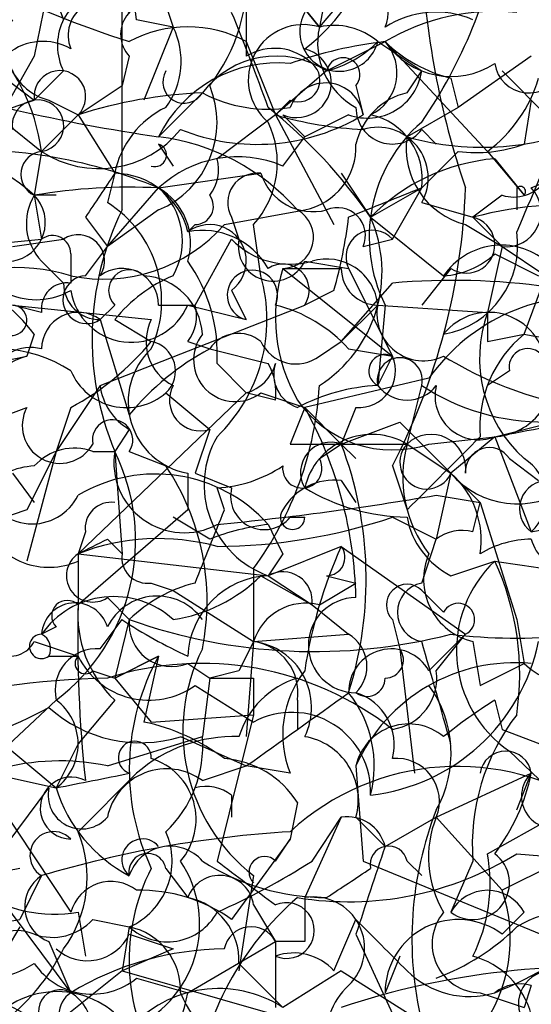
# Model space of a CAD drawing. Extents: x 4 to 1067, y 903 to 1812.
# Drawn here: x 189 to 195, y 1731 to 1742 of the extents above; entities that cross this region are included whole.
import ezdxf

# ---------------------------------------------------------------- set-up
doc = ezdxf.new("R2010")
doc.units = 0
doc.header["$MEASUREMENT"] = 0
doc.layers.add('MAIN', color=5, linetype='CONTINUOUS')

msp = doc.modelspace()

# ---------------------------------------------------------------- linework, layer by layer
at = {"layer": 'MAIN'}
for p, q in [((188.6373, 1744.2748), (189.484, 1741.9888)), ((190.3307, 1741.9888), (190.0767, 1744.0208)), ((190.1613, 1739.7874), (190.1613, 1742.8354)), ((191.6007, 1742.6661), (191.6007, 1741.5654)), ((192.4473, 1741.9041), (192.9553, 1742.4968)), ((189.3147, 1742.4121), (189.1453, 1741.5654)), ((192.1087, 1742.3274), (192.4473, 1741.9041)), ((192.4473, 1741.9041), (192.1087, 1742.3274)), ((192.532, 1742.3274), (192.4473, 1741.9041)), ((190.6693, 1742.1581), (190.754, 1741.9041)), ((190.754, 1741.9041), (190.3307, 1741.9888)), ((190.754, 1741.9041), (190.4153, 1741.0574)), ((191.6007, 1741.7348), (191.9393, 1740.8881)), ((192.532, 1741.3961), (193.2093, 1741.7348)), ((193.1247, 1741.7348), (193.6327, 1741.3961)), ((193.2093, 1741.7348), (194.3947, 1740.4648)), ((189.1453, 1741.5654), (188.468, 1740.3801)), ((190.246, 1741.5654), (190.1613, 1741.2268)), ((194.9027, 1741.5654), (194.056, 1740.9728)), ((189.484, 1741.3961), (189.1453, 1741.0574)), ((192.532, 1741.3961), (191.9393, 1740.8881)), ((193.4633, 1741.1421), (193.6327, 1741.3961)), ((188.8067, 1741.3114), (189.1453, 1741.0574)), ((193.9713, 1741.3114), (194.056, 1740.9728)), ((189.6533, 1740.8881), (190.1613, 1741.2268)), ((191.0927, 1741.1421), (190.5847, 1740.6341)), ((192.8707, 1741.2268), (192.9553, 1740.8881)), ((188.6373, 1740.8881), (189.1453, 1741.0574)), ((189.3147, 1741.0574), (189.6533, 1740.8881)), ((192.1087, 1741.0574), (191.9393, 1740.8881)), ((194.9027, 1741.0574), (194.818, 1740.5494)), ((194.9027, 1741.0574), (195.2413, 1740.7188)), ((194.056, 1740.9728), (193.4633, 1740.6341)), ((188.8067, 1740.8034), (189.23, 1740.4648)), ((189.6533, 1740.8881), (189.23, 1740.4648)), ((189.6533, 1740.8881), (190.0767, 1740.2108)), ((191.9393, 1740.8881), (191.262, 1740.3801)), ((191.9393, 1740.8881), (192.6167, 1739.6181)), ((192.024, 1740.8881), (192.278, 1740.6341)), ((192.786, 1740.8881), (192.278, 1740.6341)), ((193.6327, 1740.7188), (193.802, 1740.5494)), ((192.024, 1740.2954), (192.278, 1740.6341)), ((189.23, 1740.4648), (189.1453, 1739.9568)), ((190.5847, 1740.5494), (190.754, 1740.2954)), ((194.056, 1740.4648), (193.6327, 1740.0414)), ((194.3947, 1740.4648), (194.818, 1739.9568)), ((194.4793, 1740.3801), (194.818, 1739.9568)), ((194.9027, 1740.0414), (195.4953, 1740.2954)), ((190.0767, 1740.2108), (189.992, 1739.8721)), ((190.5847, 1740.0414), (191.77, 1740.2108)), ((192.7013, 1740.2108), (193.04, 1739.7028)), ((189.992, 1739.3641), (190.5847, 1740.0414)), ((193.04, 1739.7028), (193.6327, 1740.0414)), ((193.294, 1739.4488), (193.6327, 1740.0414)), ((194.7333, 1740.0414), (194.7333, 1739.7874)), ((189.3993, 1739.9568), (189.1453, 1739.9568)), ((189.1453, 1739.9568), (189.23, 1739.4488)), ((194.564, 1739.9568), (194.2253, 1739.7028)), ((190.5847, 1739.7874), (189.992, 1739.3641)), ((191.3467, 1739.6181), (192.278, 1739.7874)), ((193.6327, 1739.8721), (194.2253, 1739.7028)), ((189.738, 1739.7028), (189.992, 1739.3641)), ((191.4313, 1739.7028), (191.516, 1739.4488)), ((193.04, 1739.7028), (193.8867, 1739.0254)), ((194.2253, 1739.7028), (194.564, 1739.3641)), ((191.008, 1739.6181), (190.9233, 1739.5334)), ((191.77, 1739.0254), (191.6853, 1739.6181)), ((194.1407, 1739.6181), (194.564, 1739.3641)), ((188.3833, 1739.3641), (189.23, 1739.4488)), ((188.8913, 1739.3641), (189.484, 1739.4488)), ((191.008, 1738.6868), (191.4313, 1739.4488)), ((192.9553, 1739.3641), (193.294, 1739.4488)), ((189.738, 1739.0254), (189.992, 1739.3641)), ((194.564, 1739.3641), (194.3947, 1738.6021)), ((194.564, 1739.3641), (195.072, 1739.0254)), ((189.23, 1739.1948), (189.484, 1738.9408)), ((189.5687, 1739.2794), (189.5687, 1738.9408)), ((192.278, 1739.1948), (192.786, 1739.1101)), ((194.4793, 1739.2794), (194.9873, 1739.0254)), ((192.024, 1739.1101), (193.294, 1738.0941)), ((192.786, 1739.1101), (193.294, 1738.0941)), ((193.9713, 1739.1101), (193.6327, 1738.6868)), ((194.818, 1738.3481), (195.072, 1739.0254)), ((191.4313, 1738.8561), (191.6007, 1738.5174)), ((192.6167, 1738.8561), (192.278, 1738.6868)), ((192.7013, 1738.2634), (193.294, 1738.9408)), ((189.23, 1738.6021), (188.8913, 1738.6868)), ((188.8913, 1738.6868), (190.5, 1738.5174)), ((190.0767, 1738.6868), (189.9073, 1738.5174)), ((189.9073, 1737.7554), (192.278, 1738.6868)), ((190.5847, 1738.6868), (191.008, 1738.6868)), ((190.9233, 1738.6868), (191.6007, 1738.5174)), ((193.1247, 1738.6868), (192.7013, 1738.2634)), ((193.1247, 1738.6868), (194.3947, 1738.6021)), ((193.2093, 1738.6868), (193.1247, 1737.7554)), ((189.9073, 1738.5174), (190.246, 1737.4168)), ((190.0767, 1738.5174), (190.5, 1738.2634)), ((189.1453, 1738.3481), (189.0607, 1738.0941)), ((194.3947, 1738.2634), (194.818, 1738.3481)), ((190.9233, 1738.2634), (191.1773, 1738.1788)), ((191.1773, 1738.1788), (191.8547, 1738.0094)), ((192.4473, 1738.0941), (192.7013, 1738.2634)), ((192.786, 1738.1788), (193.294, 1738.0941)), ((188.6373, 1738.0094), (189.0607, 1738.0941)), ((193.1247, 1737.7554), (193.294, 1738.0941)), ((191.262, 1738.0094), (191.6007, 1737.6708)), ((193.7173, 1737.8401), (192.278, 1737.5014)), ((194.6487, 1737.9248), (194.3947, 1737.7554)), ((189.9073, 1737.7554), (189.3993, 1736.9934)), ((193.4633, 1737.0781), (193.6327, 1737.7554)), ((191.6007, 1737.6708), (189.6533, 1735.8081)), ((190.6693, 1737.6708), (191.1773, 1737.2474)), ((191.9393, 1737.5861), (191.6007, 1737.6708)), ((191.77, 1737.6708), (192.278, 1737.5014)), ((188.3833, 1737.2474), (189.0607, 1737.5014)), ((189.5687, 1737.5014), (189.3993, 1736.9934)), ((192.278, 1737.5014), (192.1087, 1737.0781)), ((192.278, 1737.5014), (192.7013, 1737.0781)), ((192.8707, 1737.5014), (192.7013, 1737.0781)), ((192.7013, 1737.0781), (193.3787, 1737.3321)), ((193.3787, 1737.3321), (194.31, 1736.4008)), ((194.4793, 1737.1628), (195.1567, 1737.3321)), ((190.246, 1737.2474), (190.0767, 1736.9934)), ((191.1773, 1737.2474), (191.008, 1736.7394)), ((193.7173, 1737.0781), (194.4793, 1737.1628)), ((194.4793, 1737.1628), (193.9713, 1736.7394)), ((194.4793, 1737.1628), (194.9027, 1736.0621)), ((192.1087, 1737.0781), (193.4633, 1737.0781)), ((192.4473, 1736.9088), (192.7013, 1737.0781)), ((192.7013, 1737.0781), (192.8707, 1736.9088)), ((193.4633, 1737.0781), (193.9713, 1736.7394)), ((189.3993, 1736.9934), (189.0607, 1735.7234)), ((189.8227, 1736.9934), (190.0767, 1736.9934)), ((190.0767, 1736.9934), (190.1613, 1735.8081)), ((190.246, 1736.9934), (190.6693, 1736.8241)), ((193.294, 1736.8241), (193.4633, 1736.3161)), ((194.6487, 1736.9088), (194.9873, 1736.6548)), ((188.8913, 1736.7394), (189.1453, 1736.4008)), ((190.9233, 1736.7394), (190.9233, 1736.3161)), ((191.008, 1736.7394), (191.4313, 1736.5701)), ((193.9713, 1736.7394), (193.802, 1735.9774)), ((191.3467, 1736.3161), (191.262, 1736.5701)), ((192.7013, 1736.6548), (192.8707, 1736.4008)), ((193.802, 1736.4854), (194.31, 1736.4008)), ((194.2253, 1736.0621), (194.31, 1736.4008)), ((194.31, 1736.4008), (194.7333, 1735.0461)), ((194.9027, 1736.0621), (196.6807, 1736.4008)), ((189.0607, 1736.3161), (188.5527, 1736.1468)), ((190.9233, 1736.3161), (189.6533, 1735.2154)), ((191.1773, 1735.9774), (190.754, 1736.2314)), ((192.1087, 1736.2314), (192.278, 1736.2314)), ((193.294, 1736.2314), (193.802, 1735.9774)), ((189.738, 1736.0621), (189.6533, 1735.8081)), ((189.992, 1735.9774), (190.1613, 1735.8081)), ((192.7013, 1735.8928), (191.8547, 1735.5541)), ((192.7013, 1735.8928), (194.1407, 1734.8768)), ((193.6327, 1735.4694), (193.802, 1735.9774)), ((189.6533, 1735.8081), (191.8547, 1735.5541)), ((189.6533, 1735.8081), (189.6533, 1735.2154)), ((192.024, 1735.8081), (191.8547, 1735.5541)), ((189.6533, 1735.7234), (189.6533, 1735.2154)), ((193.9713, 1735.5541), (194.4793, 1735.7234)), ((191.6853, 1735.6388), (191.6853, 1734.7921)), ((191.77, 1735.5541), (192.3627, 1735.2154)), ((191.8547, 1735.5541), (192.3627, 1735.2154)), ((192.532, 1735.5541), (192.8707, 1735.4694)), ((190.5, 1735.4694), (190.754, 1735.3848)), ((192.4473, 1735.2154), (192.8707, 1735.4694)), ((190.754, 1735.3848), (191.6853, 1734.7921)), ((193.8867, 1735.1308), (193.6327, 1735.3848)), ((189.992, 1735.3001), (190.246, 1735.0461)), ((192.3627, 1735.2154), (192.786, 1734.8768)), ((189.9073, 1734.7074), (190.1613, 1735.0461)), ((190.246, 1735.0461), (190.0767, 1734.3688)), ((193.294, 1735.0461), (193.3787, 1734.7074)), ((194.7333, 1735.0461), (194.818, 1734.5381)), ((189.3993, 1734.9614), (189.23, 1734.8768)), ((191.6853, 1734.7921), (192.786, 1734.8768)), ((193.7173, 1734.4534), (194.1407, 1734.8768)), ((193.802, 1734.4534), (194.1407, 1734.8768)), ((189.1453, 1734.7921), (189.6533, 1734.6228)), ((191.6853, 1734.7921), (191.6007, 1733.6914)), ((194.2253, 1734.7921), (194.31, 1734.2841)), ((193.3787, 1734.7074), (193.548, 1733.2681)), ((189.3147, 1734.6228), (189.6533, 1734.6228)), ((189.3147, 1734.6228), (189.6533, 1734.6228)), ((190.5847, 1734.6228), (190.0767, 1734.3688)), ((190.0767, 1734.3688), (190.5847, 1734.6228)), ((190.5847, 1734.6228), (190.4153, 1733.8608)), ((190.9233, 1734.5381), (191.1773, 1734.3688)), ((194.31, 1734.2841), (194.818, 1734.5381)), ((189.8227, 1734.4534), (190.0767, 1734.3688)), ((191.516, 1734.4534), (191.1773, 1734.3688)), ((190.0767, 1734.3688), (190.5, 1733.8608)), ((191.1773, 1734.3688), (191.0927, 1733.6914)), ((191.6853, 1734.3688), (191.6853, 1733.9454)), ((191.008, 1734.2841), (191.6853, 1733.8608)), ((189.3993, 1734.1148), (188.1293, 1732.9294)), ((190.0767, 1734.1148), (189.6533, 1733.6068)), ((192.1933, 1734.1148), (192.1933, 1733.7761)), ((194.4793, 1734.1148), (194.564, 1733.7761)), ((188.3833, 1733.9454), (189.3993, 1733.0988)), ((190.5, 1733.8608), (191.6853, 1733.9454)), ((191.6853, 1733.9454), (191.262, 1732.2521)), ((194.564, 1733.7761), (195.6647, 1733.3528)), ((189.6533, 1733.6068), (189.3993, 1733.0988)), ((189.992, 1733.3528), (191.0927, 1733.6914)), ((190.8387, 1733.6914), (191.6007, 1733.3528)), ((194.6487, 1733.5221), (196.5113, 1731.7441)), ((188.6373, 1733.2681), (189.3993, 1733.0988)), ((190.3307, 1733.2681), (189.6533, 1732.5908)), ((191.0927, 1733.1834), (191.6007, 1733.3528)), ((192.1087, 1733.2681), (191.6007, 1733.3528)), ((192.8707, 1733.3528), (192.9553, 1732.2521)), ((193.802, 1732.7601), (194.9027, 1733.2681)), ((194.7333, 1732.8448), (194.9027, 1733.2681)), ((188.5527, 1732.0828), (189.3147, 1733.0988)), ((188.722, 1732.9294), (189.5687, 1731.6594)), ((191.4313, 1733.0141), (191.4313, 1732.7601)), ((192.1933, 1732.9294), (192.1087, 1732.5061)), ((192.7013, 1732.7601), (192.278, 1731.8288)), ((192.3627, 1732.2521), (192.7013, 1732.7601)), ((192.8707, 1732.7601), (193.2093, 1732.4214)), ((193.2093, 1732.4214), (193.802, 1732.7601)), ((193.802, 1732.7601), (194.564, 1731.9134)), ((194.3947, 1732.3368), (195.1567, 1732.7601)), ((192.1087, 1732.5061), (191.4313, 1731.5748)), ((191.9393, 1732.2521), (192.1087, 1732.5061)), ((192.9553, 1732.2521), (195.834, 1731.0668)), ((193.4633, 1732.2521), (193.6327, 1732.0828)), ((194.2253, 1732.2521), (193.9713, 1731.6594)), ((195.2413, 1732.2521), (194.564, 1731.9134)), ((194.7333, 1732.3368), (195.7493, 1732.2521)), ((188.976, 1732.1674), (188.5527, 1732.0828)), ((190.6693, 1732.1674), (190.9233, 1731.8288)), ((188.5527, 1732.0828), (189.5687, 1730.7281)), ((189.23, 1732.0828), (188.976, 1731.5748)), ((191.6853, 1732.0828), (191.516, 1730.9821)), ((191.6853, 1731.7441), (191.9393, 1731.3208)), ((188.468, 1731.4901), (188.976, 1731.5748)), ((189.6533, 1731.6594), (189.738, 1731.1514)), ((189.8227, 1731.5748), (190.246, 1731.4901)), ((192.6167, 1730.9821), (192.8707, 1731.5748)), ((194.818, 1731.6594), (194.564, 1731.4054)), ((188.976, 1731.4901), (188.722, 1731.0668)), ((190.246, 1731.4901), (190.1613, 1730.9821)), ((190.246, 1731.4054), (190.754, 1731.2361)), ((192.8707, 1731.4054), (193.3787, 1730.3048)), ((189.3147, 1731.3208), (189.5687, 1730.7281)), ((190.754, 1731.2361), (190.1613, 1730.9821)), ((190.9233, 1730.7281), (191.9393, 1731.3208)), ((192.278, 1731.3208), (191.9393, 1731.3208)), ((191.9393, 1731.3208), (191.9393, 1730.5588)), ((193.3787, 1731.1514), (193.2093, 1730.7281)), ((191.516, 1731.0668), (192.024, 1730.5588)), ((190.1613, 1730.9821), (189.3147, 1730.3048)), ((190.1613, 1730.9821), (192.532, 1730.3048)), ((190.3307, 1730.8974), (190.9233, 1730.7281)), ((192.7013, 1730.9821), (192.024, 1730.5588)), ((192.7013, 1730.9821), (193.6327, 1730.3894)), ((194.9027, 1730.8128), (194.818, 1730.5588)), ((194.31, 1730.7281), (194.818, 1730.5588))]:
    msp.add_line(p, q, dxfattribs=at)
for centre, radius, start, end in [((188.8814, 1744.0717), 5.7669, 325.47689, 350.19271), ((203.2583, 1743.1532), 9.634, 182.39387, 198.84457), ((189.5619, 1742.4839), 2.0469, 322.11004, 5.10675), ((190.9249, 1743.4267), 2.2332, 307.29374, 335.39276), ((192.8198, 1742.0734), 0.4247, 336.50735, 94.56424), ((194.263, 1754.233), 13.1279, 244.21629, 252.18227), ((190.0683, 1741.6924), 0.6551, 104.22716, 206.88968), ((189.9407, 1741.8083), 0.4042, 40.96864, 203.03854), ((190.5169, 1741.8194), 0.3714, 65.77436, 223.15591), ((166.3986, 1731.8116), 27.0544, 19.79291, 22.29048), ((192.6802, 1741.8512), 0.4595, 151.08104, 345.32562), ((194.4923, 1739.5591), 2.5258, 84.52483, 120.52765), ((193.7973, 1740.9867), 1.0897, 66.87252, 122.65751), ((189.4757, 1741.6925), 0.6552, 153.11427, 255.77499), ((192.2623, 1741.2939), 0.6378, 73.13378, 230.2738), ((186.8873, 1740.1401), 2.3651, 7.89097, 45.23811), ((190.9233, 1740.4854), 1.4212, 61.53433, 118.46213), ((189.9451, 1741.5082), 0.9006, 323.52454, 26.07852), ((193.28, 1741.7208), 0.8526, 167.58562, 241.31285), ((192.6167, 1741.142), 0.7807, 49.40507, 102.53199), ((189.2445, 1741.0961), 0.6418, 59.66389, 198.9092), ((193.7788, 1736.7555), 5.0118, 96.52477, 109.46534), ((192.208, 1742.6511), 1.2961, 284.47582, 315.0125), ((192.8071, 1741.3749), 0.5397, 295.56788, 41.82308), ((193.9741, 1742.2567), 0.9259, 214.30965, 303.06875), ((194.3765, 1742.938), 1.6763, 225.8701, 256.01184), ((191.9273, 1741.0331), 0.6245, 45.79798, 121.53177), ((192.1828, 1741.2585), 0.403, 246.79394, 76.33616), ((191.9587, 1739.9559), 1.5323, 84.38205, 153.72927), ((191.9491, 1740.4941), 1.0739, 57.12822, 142.88682), ((192.2053, 1741.2873), 0.2494, 247.2087, 50.87383), ((192.7225, 1741.3538), 0.1951, 319.40507, 167.48075), ((194.8712, 1741.5368), 0.3959, 188.13215, 339.18482), ((193.5302, 1760.9331), 20.5116, 252.26687, 261.74368), ((189.4416, 1741.0997), 0.2993, 315.01354, 188.12469), ((190.881, 1741.2691), 0.2469, 149.04022, 329.04022), ((193.0029, 1741.4861), 0.6362, 250.06383, 351.86735), ((279.4333, 1825.9266), 119.784, 224.885409, 225.114524), ((192.5206, 1740.8163), 0.4406, 9.37894, 159.19588), ((193.4214, 1741.7768), 1.6336, 306.56967, 343.44756), ((191.3131, 1735.6876), 5.459, 92.31389, 107.70109), ((190.1612, 1740.8034), 1.1008, 292.62787, 22.62107), ((191.8546, 1742.581), 1.6282, 242.0987, 278.97866), ((193.6325, 1740.3804), 0.7803, 102.52403, 167.4919), ((189.1876, 1740.7611), 0.2993, 278.14364, 188.12469), ((191.1355, 1739.9988), 1.0798, 115.57786, 168.67758), ((188.0984, 1736.2789), 6.0119, 34.71703, 51.33141), ((193.294, 1740.9728), 0.4233, 180, 323.13281), ((191.7277, 1742.9199), 2.3738, 248.00676, 301.14009), ((190.8808, 1740.3378), 1.0794, 318.18441, 25.55143), ((193.1463, 1744.9981), 4.2836, 253.63386, 267.44439), ((194.787, 1739.4719), 1.7622, 130.92257, 206.456), ((192.8804, 1740.1456), 0.7595, 352.11422, 77.86889), ((194.3348, 1743.6993), 3.1867, 254.12845, 294.66627), ((189.8949, 1741.4753), 1.2096, 236.65544, 321.28619), ((193.123, 1740.1586), 0.5848, 330.65986, 106.66546), ((491.3552, 1613.1184), 322.4365, 156.687987, 156.917156), ((190.2731, 1738.0908), 2.5623, 41.46233, 83.01505), ((194.3609, 1740.4987), 0.9078, 171.4218, 255.96069), ((194.6985, 1740.3851), 0.4489, 252.56603, 33.69007), ((187.5966, 1738.2326), 2.3176, 48.06938, 91.48103), ((188.3915, 1734.7928), 5.6884, 67.32172, 94.35042), ((189.257, 1740.1992), 0.267, 95.80456, 245.25934), ((190.5423, 1740.4224), 0.1339, 251.57859, 71.53799), ((192.1298, 1740.5142), 0.7418, 281.52504, 2.72006), ((194.2678, 1742.0312), 1.5806, 262.29948, 290.37022), ((191.5005, 1739.0567), 1.3447, 67.09008, 132.92373), ((190.7963, 1740.2532), 0.4827, 322.11877, 15.24263), ((194.679, 1738.0878), 2.301, 94.97891, 135.42258), ((316.8957, 1655.2896), 152.6259, 146.192738, 146.421942), ((190.0644, 1739.3277), 0.8832, 13.46823, 89.20202), ((191.7277, 1739.8721), 0.3413, 82.88123, 209.73447), ((192.3727, 1740.3981), 0.6311, 197.26358, 284.61973), ((190.2453, 1733.5278), 6.5224, 87.01722, 99.70927), ((190.0441, 1739.4292), 0.8167, 330.36824, 48.55406), ((190.225, 1739.4065), 0.7297, 343.13454, 60.46646), ((277.8507, 1528.2188), 227.9506, 111.682146, 111.911352), ((186.5885, 1740.3089), 7.5569, 332.53943, 357.97142), ((194.6124, 1739.7632), 0.402, 263.08534, 43.7807), ((194.7757, 1739.9991), 0.0598, 315, 135.06765), ((188.8209, 1739.6416), 0.4523, 278.95419, 44.17591), ((189.6773, 1739.6302), 0.6243, 148.45383, 224.22762), ((191.008, 1739.8298), 0.2116, 270, 36.87531), ((193.1991, 1738.2971), 3.3836, 153.86811, 202.66207), ((189.2784, 1738.7352), 1.3423, 335.51224, 57.88467), ((192.0175, 1739.4715), 0.3615, 271.03039, 60.90383), ((192.6591, 1739.4912), 0.3223, 336.77573, 113.22427), ((195.4204, 1735.0892), 4.7659, 63.76345, 104.5226), ((191.6153, 1739.0725), 1.5579, 302.28023, 23.86503), ((187.3904, 1740.3414), 5.4333, 344.135, 353.25012), ((194.1522, 1739.3834), 0.3277, 236.49903, 77.10893), ((189.9497, 1740.8457), 1.8597, 258.1783, 318.69293), ((191.1774, 1739.1948), 0.4233, 306.85636, 126.88614), ((191.0927, 1738.6698), 0.8801, 30.02025, 101.09798), ((193.0631, 1739.2447), 0.3081, 41.47451, 205.90794), ((193.701, 1739.3757), 1.0443, 280.2435, 8.68568), ((189.357, 1739.2795), 0.2116, 359.97294, 126.87531), ((189.6533, 1739.1948), 0.3053, 326.29952, 123.68486), ((192.1086, 1740.0979), 0.9381, 223.78204, 285.7147), ((191.9124, 1739.368), 0.4046, 168.47897, 334.65113), ((189.1665, 1739.5547), 0.8061, 193.67765, 299.93002), ((194.5563, 1738.5714), 0.809, 50.40116, 145.86207), ((189.4137, 1738.1224), 1.8517, 356.50145, 35.38949), ((192.5319, 1738.6231), 0.5962, 6.13325, 106.48662), ((193.8273, 1739.9824), 0.9588, 273.55173, 312.8445), ((188.9272, 1736.8878), 2.2317, 73.29535, 118.12096), ((190.1614, 1738.6868), 0.4233, 0, 126.88614), ((190.246, 1738.8561), 0.2394, 45, 225), ((191.6712, 1738.7997), 0.291, 337.16348, 255.97808), ((192.0241, 1738.8562), 0.3052, 326.28911, 123.71089), ((193.8714, 1738.5439), 1.9322, 162.96049, 209.71619), ((192.3627, 1908.4099), 169.3001, 269.885375, 270.114592), ((193.1247, 1739.1102), 0.4234, 180.01353, 270), ((187.3682, 1736.9945), 2.2339, 37.29618, 65.38411), ((189.7543, 1738.7486), 0.2772, 93.3701, 303.49518), ((191.4314, 1737.4167), 1.7455, 112.83525, 140.90598), ((190.3731, 1738.3058), 0.7208, 3.36413, 86.64381), ((189.9642, 1738.5173), 1.8759, 313.77534, 15.71507), ((193.9954, 1731.1508), 7.8215, 68.59444, 95.14495), ((189.5264, 1738.6444), 0.2994, 81.87802, 188.12198), ((189.9074, 1738.9408), 0.4234, 180, 269.98647), ((190.2702, 1738.9649), 0.7099, 188.81612, 336.93495), ((195.5502, 1736.5452), 2.2442, 82.73502, 144.75971), ((188.8814, 1738.51), 0.1771, 205.84166, 86.79504), ((190.542, 1738.5598), 0.483, 322.14062, 15.24471), ((191.5242, 1737.0352), 1.703, 42.18678, 75.89195), ((193.6539, 1738.5809), 0.5397, 168.68382, 295.5583), ((189.6533, 1738.1788), 0.4233, 53.12469, 180), ((191.0081, 1738.2634), 0.5681, 153.43946, 243.42593), ((194.4088, 1737.9389), 0.6633, 358.78204, 141.91215), ((195.8762, 1738.0729), 1.5732, 160.34299, 227.72827), ((279.0946, 1738.4327), 84.7001, 179.885408, 180.114524), ((191.4737, 1738.0518), 0.4827, 142.12814, 307.87186), ((191.5112, 1737.9577), 0.4005, 49.74936, 146.4885), ((195.707, 1737.2656), 1.4008, 129.39445, 184.2086), ((259.1274, 2140.4278), 407.1901, 260.912968, 261.142132), ((188.6903, 1736.5594), 1.6235, 57.24569, 116.73235), ((189.103, 1737.7131), 0.4827, 74.74592, 164.74592), ((188.1296, 1740.2103), 3.0674, 297.97942, 320.60243), ((191.0716, 1737.565), 0.8387, 132.96114, 259.81673), ((192.6164, 1735.4699), 3.0674, 117.97942, 140.60243), ((190.4365, 1737.9248), 0.3445, 312.50636, 79.3783), ((192.1775, 1738.454), 0.4499, 205.06691, 306.85716), ((194.8604, 1737.9672), 0.2158, 348.66924, 191.32555), ((189.3081, 1737.2019), 0.9259, 105.49827, 177.18333), ((192.9045, 1737.9248), 0.4247, 265.43576, 23.49265), ((193.2094, 1737.9248), 0.1893, 63.44849, 243.43495), ((193.3787, 1737.8156), 0.261, 346.66648, 193.33352), ((196.258, 1741.9902), 4.561, 238.67387, 254.92811), ((191.474, 1738.1361), 0.4822, 285.23219, 344.76781), ((191.2611, 1737.6707), 0.6834, 352.88954, 29.70849), ((192.3203, 1737.8824), 0.4016, 161.56505, 251.56505), ((190.2113, 1738.1978), 0.6982, 203.01756, 310.99293), ((194.437, 1737.8825), 0.7209, 273.36366, 3.36366), ((190.5851, 1737.8404), 0.6831, 187.1479, 240.23743), ((191.0673, 1737.5861), 0.3561, 151.61425, 287.9923), ((188.4973, 1737.982), 3.9565, 323.68388, 356.71671), ((193.239, 1735.5016), 2.2567, 92.90323, 117.60517), ((193.4634, 1738.0094), 0.4234, 216.86719, 323.12469), ((195.052, 1739.9228), 2.5908, 236.78162, 270.44231), ((194.2933, 1737.6336), 0.5062, 166.07632, 291.5576), ((187.0643, 1777.5524), 41.0646, 280.40291, 283.78623), ((189.4417, 1737.2898), 0.4358, 150.95306, 330.94157), ((193.294, 1738.3482), 1.3388, 214.69786, 288.43224), ((188.1432, 1735.2077), 4.7284, 1.11972, 29.01847), ((190.0522, 1737.1249), 0.2342, 325.84175, 191.52582), ((192.2286, 1736.6054), 1.1158, 150.02965, 250.42182), ((193.0563, 1736.3909), 0.7987, 59.3635, 167.03388), ((193.7415, 1736.7877), 0.4022, 353.1012, 133.77084), ((-17.7882, 1948.4143), 299.354, 314.885409, 315.114592), ((189.611, 1736.4007), 0.6294, 70.34434, 137.72386), ((192.5809, 1736.7481), 0.3513, 69.95558, 210.44074), ((188.6176, 1735.5173), 4.3718, 342.4549, 20.91698), ((193.6891, 1736.8664), 0.3095, 136.84592, 335.77057), ((194.8603, 1736.6971), 1.448, 164.74488, 217.87498), ((194.4159, 1736.7606), 0.276, 32.48075, 184.40507), ((358.5749, 1651.9948), 189.3281, 153.323754, 153.55291), ((188.0044, 1735.9621), 2.3148, 307.05653, 26.45767), ((190.881, 1736.8664), 0.8143, 171.02701, 297.89947), ((189.2047, 1735.8671), 0.9588, 93.55173, 132.8445), ((188.3414, 1735.2577), 2.8058, 348.68927, 33.93587), ((191.1771, 1738.0947), 1.527, 273.18732, 303.68486), ((192.2498, 1736.7959), 0.2276, 172.88123, 29.75425), ((194.5428, 1736.4537), 0.5318, 312.58456, 58.83855), ((190.5478, 1734.9752), 1.7552, 41.87536, 120.6385), ((193.2918, 1735.965), 1.0303, 351.23988, 48.73455), ((194.7418, 1737.3999), 1.0149, 220.60436, 305.14651), ((189.1199, 1736.7479), 0.5944, 197.40463, 333.797), ((191.8071, 1736.4749), 0.3877, 165.78453, 321.08396), ((192.6167, 1735.9775), 0.6826, 82.88019, 150.26137), ((193.5, 1738.6033), 2.3722, 238.99316, 269.11354), ((195.0919, 1736.3286), 0.3268, 12.76076, 234.62739), ((187.7763, 1771.9911), 36.0134, 275.5543, 279.63194), ((190.0344, 1736.1044), 0.2994, 81.87802, 188.12198), ((-20.4846, 1820.5625), 227.9692, 338.082832, 338.312029), ((191.2411, 1742.285), 6.3922, 270.18733, 288.73285), ((192.1369, 1736.2315), 0.1411, 143.15447, 359.95939), ((194.3949, 1736.401), 0.9469, 190.31784, 243.42683), ((189.3146, 1736.4852), 0.8337, 203.94853, 293.97016), ((192.193, 1733.3549), 2.8123, 96.90896, 111.17149), ((276.6043, 1778.2974), 94.6529, 206.443665, 206.672875), ((194.0984, 1735.5962), 0.4829, 74.76361, 127.86666), ((190.5861, 1733.4102), 2.5729, 74.77008, 111.25639), ((147.5126, 1820.5376), 94.6305, 296.443717, 296.672982), ((197.5961, 1733.6714), 5.3753, 155.5901, 171.63489), ((192.532, 1735.7658), 0.2116, 270, 36.87531), ((194.9162, 1734.8079), 1.1696, 90.66136, 121.21916), ((195.332, 1736.0801), 0.4414, 193.45383, 269.22104), ((189.8227, 1735.5541), 0.3053, 123.70048, 303.68486), ((190.4577, 1735.7658), 0.2994, 171.87802, 278.12198), ((194.3947, 1735.5118), 0.7394, 156.37506, 256.75504), ((195.4582, 1734.6916), 1.4223, 133.49294, 235.30994), ((196.6252, 1748.6337), 13.0874, 260.5628, 268.01859), ((191.6437, 1734.4112), 3.1245, 351.42644, 24.83277), ((190.4788, 1736.8664), 1.841, 278.59709, 314.53566), ((191.897, 1734.5804), 0.9746, 92.48751, 177.50662), ((192.024, 1735.2577), 0.3413, 352.88123, 119.73447), ((191.4124, 1733.844), 1.675, 103.97153, 134.13646), ((193.4633, 1735.2154), 0.2396, 45, 225), ((193.6961, 1735.1307), 0.3445, 100.60229, 259.39465), ((190.5676, 1734.6759), 0.6425, 35.18416, 153.6184), ((190.0664, 1734.292), 1.0206, 47.64096, 145.03925), ((189.6187, 1734.8499), 0.3896, 16.63022, 176.04116), ((189.5263, 1735.0884), 0.1796, 45, 225), ((204.9264, 1734.8343), 15.2779, 178.57063, 186.2034), ((191.0159, 1735.1078), 1.3668, 175.48491, 226.59493), ((192.288, 1734.6046), 0.6312, 75.38256, 162.71908), ((192.8707, 1734.7498), 0.5503, 90, 270), ((194.056, 1735.0461), 0.1893, 296.57859, 153.42141), ((194.7333, 1741.3263), 6.4944, 263.26182, 287.44923), ((188.86, 1734.9448), 0.3236, 161.75544, 331.84315), ((193.2935, 1739.7869), 5.6821, 236.54765, 245.34599), ((190.7388, 1734.9977), 0.4952, 174.39073, 291.8723), ((192.3857, 1741.0568), 6.3802, 250.40519, 284.38996), ((189.23, 1734.7357), 0.1411, 90, 306.87802), ((189.1451, 1734.7074), 0.1895, 333.48903, 63.38086), ((192.5688, 1734.5056), 0.4301, 314.59486, 59.66685), ((276.3056, 1692.2828), 94.6976, 153.327176, 153.556278), ((191.6006, 1734.1994), 0.5987, 351.87666, 81.86719), ((191.5886, 1734.0301), 0.7681, 333.83526, 82.76766), ((192.7826, 1735.2514), 2.2521, 276.56299, 348.23202), ((-102.546, 1649.5428), 308.2033, 15.828274, 16.057439), ((189.869, 1734.2262), 0.4827, 85.44927, 193.34246), ((192.9839, 1733.7552), 2.1174, 153.27521, 232.17106), ((193.2834, 1734.21), 0.4975, 29.29063, 181.22084), ((193.2094, 1734.5804), 0.2116, 269.97292, 36.87531), ((189.738, 1734.5381), 0.1198, 135, 315), ((190.4746, 1735.0292), 0.9163, 206.32737, 305.59801), ((191.084, 1730.958), 3.5813, 51.89588, 107.75296), ((192.949, 1733.3121), 2.7033, 150.99727, 205.0521), ((194.7136, 1732.5278), 2.0191, 84.62625, 155.88366), ((195.47, 1735.241), 0.9587, 227.15144, 266.45386), ((193.2187, 1733.7143), 1.1963, 141.84358, 201.89924), ((193.2093, 1734.3688), 0.5987, 278.13281, 8.12334), ((190.2043, 1724.4171), 9.954, 91.22211, 105.04006), ((191.4313, 1861.3686), 127.0001, 269.885408, 270.114592), ((192.4897, 1733.3952), 1.0177, 106.9322, 163.08021), ((192.9977, 1734.3687), 0.2116, 233.12469, 0.02708), ((-19.4684, 2030.1176), 364.1696, 305.421717, 305.650887), ((191.7276, 1733.3527), 1.3554, 345.53314, 38.65915), ((192.6832, 1733.5967), 0.6312, 345.38256, 72.71908), ((192.6363, 1733.4983), 1.3364, 330.72469, 36.01413), ((189.0183, 1733.6068), 0.635, 306.8699, 53.1301), ((197.9958, 1728.5667), 6.5687, 122.36736, 128.72342), ((186.8345, 1738.5839), 5.1854, 282.53588, 298.57466), ((190.3731, 1735.1943), 1.5734, 227.72533, 287.21304), ((192.125, 1733.0572), 0.916, 357.30314, 118.68584), ((189.9277, 1731.5521), 2.3596, 53.03249, 78.07433), ((193.4826, 1733.2104), 0.6283, 49.96555, 166.89943), ((196.7018, 1732.432), 2.483, 142.4466, 184.15483), ((190.3095, 1733.448), 0.1908, 356.81517, 250.5583), ((191.4574, 1731.9844), 1.708, 88.03385, 131.27334), ((189.7301, 1733.5838), 1.3668, 313.40507, 4.51509), ((192.1577, 1732.9606), 0.7406, 344.29369, 80.65214), ((194.6063, 1733.2257), 0.2993, 8.14093, 171.85636), ((189.4418, 1730.7912), 2.62, 77.87775, 134.01493), ((190.2853, 1732.735), 0.7345, 318.89186, 73.00337), ((191.2624, 1732.3375), 1.1031, 32.44968, 85.61723), ((193.3424, 1732.9446), 0.4952, 338.1277, 95.60927), ((147.5034, 1944.8295), 215.8359, 281.192733, 281.421947), ((190.6781, 1732.6188), 0.7005, 53.70922, 168.36283), ((194.046, 1730.4876), 2.8595, 55.52244, 132.6488), ((192.5952, 1733.7553), 2.3584, 323.02466, 348.07781), ((195.1567, 1733.002), 0.3679, 133.66727, 297.40092), ((189.5731, 1732.8648), 0.3587, 62.63496, 269.29722), ((189.6957, 1733.0141), 0.3903, 167.46642, 319.39552), ((191.0294, 1733.5964), 1.7044, 196.97519, 242.63509), ((191.1349, 1732.6331), 0.4827, 52.11877, 105.24263), ((197.633, 1731.3471), 4.1134, 158.64737, 193.46361), ((192.7691, 1732.3115), 0.4537, 14.01787, 98.59446), ((194.9448, 1732.2944), 1.234, 157.82872, 210.96933), ((189.3691, 1732.3186), 0.2739, 43.20963, 239.46336), ((192.8883, 1719.7624), 12.8521, 93.47767, 106.53775), ((188.3732, 1732.0629), 1.3847, 323.33864, 22.41074), ((189.909, 1732.2515), 0.8326, 293.87446, 24.04983), ((190.3999, 1732.2675), 0.2405, 39.78727, 230.19748), ((190.7173, 1731.9275), 0.4962, 40.84924, 161.76222), ((447.0398, 1647.2635), 267.7346, 161.45385, 161.683033), ((193.2517, 1732.2097), 0.2159, 11.33076, 191.29952), ((190.4576, 1732.1252), 0.2158, 11.27349, 191.33076), ((189.7465, 1731.5207), 1.3145, 292.33319, 33.80854), ((192.5377, 1734.5067), 2.6779, 237.34371, 269.87804), ((187.9594, 1739.1111), 8.1508, 293.90296, 302.69941), ((318.5885, 1901.3069), 211.6402, 233.014146, 233.243351), ((191.8123, 1732.1251), 0.1796, 45, 225), ((192.786, 1735.4693), 3.6884, 260.75296, 301.8669), ((194.2253, 1731.9981), 0.4234, 233.13281, 53.13281), ((192.5321, 1731.9982), 1.8931, 333.42953, 10.30322), ((192.5874, 1731.1002), 2.3444, 152.92125, 211.32379), ((108.136, 1858.998), 152.626, 303.570291, 303.799474), ((189.4629, 1731.723), 0.4286, 122.91515, 249.7725), ((190.0344, 1731.5324), 0.4827, 52.12814, 164.74592), ((191.2937, 1731.6912), 0.3951, 7.69333, 159.62046), ((189.3816, 1733.2839), 1.6471, 236.31186, 279.49492), ((190.3731, 1730.0933), 1.8206, 54.46269, 91.33449), ((194.3946, 1731.4336), 0.4798, 28.07108, 151.9233), ((192.9333, 1731.3465), 1.7264, 322.8865, 19.1696), ((190.7751, 1731.102), 0.7418, 357.27994, 78.47496), ((194.4898, 1729.1725), 3.5114, 130.845, 172.55642), ((319.2779, 1731.5748), 127.0002, 179.885409, 180.114592), ((192.3781, 1731.2438), 0.5935, 313.4227, 99.70991), ((192.0663, 1731.4477), 0.3225, 246.79908, 113.19392), ((188.5164, 1732.0465), 1.1642, 203.90103, 302.69767), ((189.3569, 1731.9985), 0.6297, 250.36515, 317.70978), ((190.6882, 1731.9699), 0.6525, 227.33528, 331.58088), ((341.3544, 1879.4407), 209.5513, 224.880556, 225.109719), ((194.056, 1730.7281), 0.8467, 53.12875, 180), ((194.3211, 1731.295), 0.567, 140.00812, 268.87828), ((195.326, 1730.5373), 1.1221, 58.11586, 121.88414), ((188.9336, 1730.889), 0.5581, 67.70865, 170.3976), ((190.0919, 1730.7588), 0.7474, 357.64597, 78.10068), ((191.6579, 1731.1739), 0.3174, 27.56603, 168.69715), ((192.8858, 1733.3651), 2.6323, 290.3688, 314.57673), ((192.7006, 1735.1319), 4.7494, 291.99384, 309.93408), ((189.7592, 1731.6383), 0.5397, 228.17692, 334.43212), ((187.2823, 1732.3371), 2.4616, 310.81588, 333.43183), ((191.3887, 1727.7235), 3.5128, 90.68505, 121.20488), ((192.151, 1730.5587), 0.6294, 42.27614, 109.65566), ((193.9712, 1730.2199), 0.9655, 15.26397, 74.74176), ((189.815, 1731.5209), 0.8091, 214.13981, 309.59432), ((195.5969, 1721.8546), 9.1732, 84.27915, 108.40058), ((194.183, 1731.7019), 1.0179, 225.00398, 286.92353), ((195.1355, 1730.6011), 0.3816, 86.81517, 213.69423), ((189.4417, 1730.5165), 0.2466, 59.03624, 239.02828), ((191.2824, 1729.4002), 1.3757, 57.37739, 138.8846), ((193.3634, 1730.197), 0.8442, 133.15672, 241.0878), ((194.7757, 1730.3468), 0.483, 74.75529, 127.85938), ((188.4704, 1729.5987), 1.0483, 36.35286, 94.76591), ((189.4096, 1729.72), 1.0205, 34.96075, 132.35904), ((189.7379, 1730.4741), 0.3052, 123.66924, 236.33076), ((189.2718, 1730.2621), 0.5525, 4.43211, 57.49779), ((188.8883, 1731.1048), 2.0696, 310.99737, 349.51266), ((192.3211, 1731.3637), 1.6129, 203.20792, 246.78415)]:
    msp.add_arc(centre, radius, start, end, dxfattribs=at)

doc.saveas('drawing.dxf')
